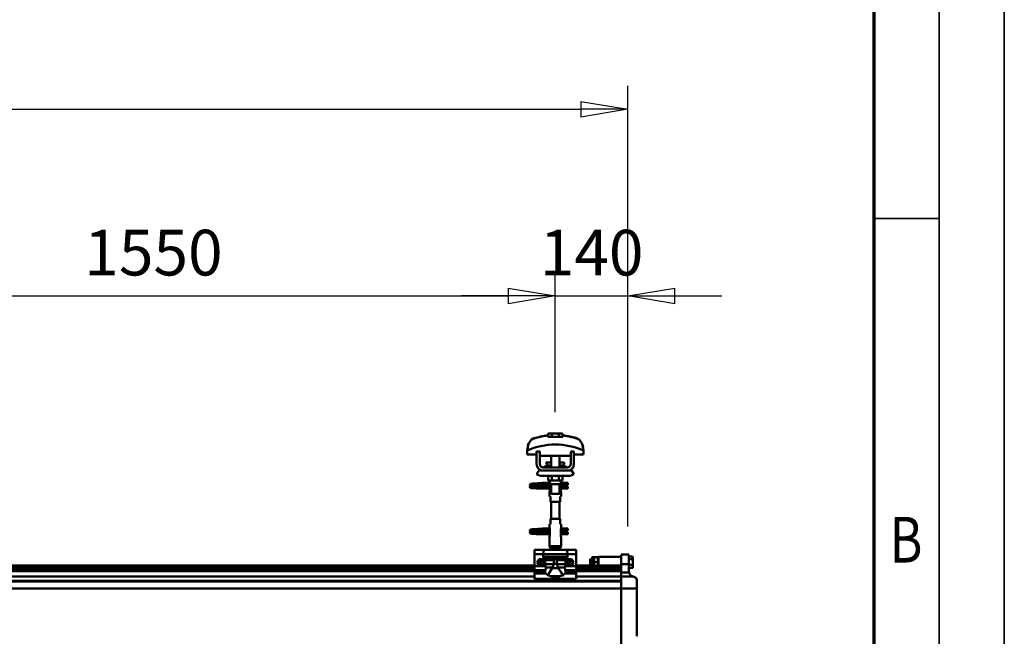
# Model space of a CAD drawing. Units: millimetres. Extents: x 59 to 11996, y 24 to 8424.
# Drawn here: x 10430 to 11939, y 6584 to 7529 of the extents above; entities that cross this region are included whole.
import ezdxf
from ezdxf.enums import TextEntityAlignment as Align

# ---------------------------------------------------------------- set-up
doc = ezdxf.new("R2010")
doc.units = ezdxf.units.MM
doc.header["$MEASUREMENT"] = 0
for name, color, linetype, lineweight in [('(1) Shape lines', 7, 'Continuous', 35), ('(6) Dimensions', 7, 'Continuous', 35), ('(9) Sheet', 7, 'Continuous', 35)]:
    doc.layers.add(name, color=color, linetype=linetype, lineweight=lineweight)
doc.styles.add('Arial', font='ARIAL.TTF')
doc.dimstyles.new('Vertex Style', dxfattribs={"dimscale": 20, "dimtxt": 0.18, "dimasz": 3.6, "dimexe": 1.8, "dimexo": 0.0625, "dimgap": 1.7, "dimtad": 1, "dimdec": 1, "dimdsep": 46, "dimtxsty": 'Arial', "dimblk1": 'CLOSED', "dimblk2": 'CLOSED', "dimsah": 1, "dimcen": 0.09, "dimdle": 1.8, "dimclrd": 9, "dimclre": 9, "dimadec": 1, "dimazin": 2, "dimtfac": 0.65, "dimtdec": 4, "dimtmove": 0, "dimatfit": 3, "dimfxl": 0, "dimtolj": 1, "dimtzin": 0, "dimlwd": 25, "dimlwe": 25, "dimarcsym": 0})

# ---------------------------------------------------------------- blocks, each defined once
blk = doc.blocks.new('_Closed')
at = {"color": 0, "linetype": 'ByBlock', "lineweight": -2}
for p, q in [((-1, 0.166667), (0, 0)), ((-1, 0.166667), (-1, -0.166667)), ((0, 0), (-1, -0.166667)), ((0, 0), (-1, 0))]:
    blk.add_line(p, q, dxfattribs=at)
blk = doc.blocks.new('*D2253')
at = {"layer": '(6) Dimensions', "color": 9, "lineweight": 25}
for p, q in [((1461, 6752.4), (1461, 7427.7)), ((11362.2, 6752.4), (11362.2, 7427.7)), ((1533, 7391.7), (11290.2, 7391.7))]:
    blk.add_line(p, q, dxfattribs=at)
at = {"layer": 'Defpoints', "color": 0}
for p in [(11362.2, 7391.7), (1461, 6692.4), (11362.2, 6692.4)]:
    blk.add_point(p, dxfattribs=at)
at = {"layer": '(6) Dimensions', "color": 9, "lineweight": 25, "xscale": 72, "yscale": 72, "zscale": 72}
for p, rotation in [((1461, 7391.7), 180.0000014787793), ((11362.2, 7391.7), 1.478779332135561e-06)]:
    blk.add_blockref('_Closed', p, dxfattribs=dict(at, rotation=rotation))
at = {"layer": '(6) Dimensions', "color": 0, "lineweight": 35, "insert": (6422.8, 7458), "char_height": 70, "attachment_point": 5, "rotation": 0, "style": 'Arial'}
blk.add_mtext('\\A1;20000', dxfattribs=at)
blk = doc.blocks.new('*D2254')
at = {"layer": '(6) Dimensions', "color": 9, "lineweight": 25}
for p, q in [((11251, 6927.2), (11251, 7141.6)), ((11362.2, 6752.4), (11362.2, 7141.6)), ((11179, 7105.6), (11107, 7105.6)), ((11251, 7105.6), (11362.2, 7105.6)), ((11434.2, 7105.6), (11506.2, 7105.6))]:
    blk.add_line(p, q, dxfattribs=at)
at = {"layer": 'Defpoints', "color": 0}
for p in [(11362.2, 7105.6), (11251, 6867.2), (11362.2, 6692.4)]:
    blk.add_point(p, dxfattribs=at)
at = {"layer": '(6) Dimensions', "color": 9, "lineweight": 25, "xscale": 72, "yscale": 72, "zscale": 72}
for p, rotation in [((11251, 7105.6), 1.478779543035407e-06), ((11362.2, 7105.6), 180.0000014787796)]:
    blk.add_blockref('_Closed', p, dxfattribs=dict(at, rotation=rotation))
at = {"layer": '(6) Dimensions', "color": 0, "lineweight": 35, "insert": (11306.6, 7172), "char_height": 70, "attachment_point": 5, "rotation": 0, "style": 'Arial'}
blk.add_mtext('\\A1;140', dxfattribs=at)
blk = doc.blocks.new('*D2255')
at = {"layer": '(6) Dimensions', "color": 9, "lineweight": 25}
for p, q in [((10019.3, 6927.2), (10019.3, 7141.6)), ((11251, 6927.2), (11251, 7141.6)), ((10091.3, 7105.6), (11179, 7105.6))]:
    blk.add_line(p, q, dxfattribs=at)
at = {"layer": 'Defpoints', "color": 0}
for p in [(11251, 7105.6), (10019.3, 6867.2), (11251, 6867.2)]:
    blk.add_point(p, dxfattribs=at)
at = {"layer": '(6) Dimensions', "color": 9, "lineweight": 25, "xscale": 72, "yscale": 72, "zscale": 72}
for p, rotation in [((10019.3, 7105.6), 180.0000014787793), ((11251, 7105.6), 1.47877933861658e-06)]:
    blk.add_blockref('_Closed', p, dxfattribs=dict(at, rotation=rotation))
at = {"layer": '(6) Dimensions', "color": 0, "lineweight": 35, "insert": (10635.2, 7172), "char_height": 70, "attachment_point": 5, "rotation": 0, "style": 'Arial'}
blk.add_mtext('\\A1;1550', dxfattribs=at)
blk = doc.blocks.new('Crane_WorkSt_2_b565c04f-1961-44aa-9002-287a9e593884')
at = {"layer": '(1) Shape lines', "color": 7, "linetype": 'Continuous', "lineweight": 50, "ltscale": 20}
for p, q in [((12589.2, 3476), (12606, 3479)), ((12571.4, 3383.4), (12571.5, 3383.7)), ((12571.4, 3383), (12571.4, 3383.4)), ((12571.4, 3382.7), (12571.4, 3383)), ((12571.5, 3382.3), (12571.4, 3382.7)), ((12571.5, 3383.7), (12571.6, 3384)), ((12571.7, 3382), (12571.5, 3382.3)), ((12571.5, 3379.7), (12571.6, 3380)), ((12571.6, 3384), (12571.8, 3384.3)), ((12571.6, 3380), (12571.8, 3380.3)), ((12571.8, 3384.3), (12572.1, 3384.5)), ((12572.3, 3381.4), (12572, 3381.7)), ((12572.1, 3384.5), (12572.7, 3384.8)), ((12572.2, 3380.6), (12572.8, 3380.9)), ((12572.9, 3381.2), (12572.3, 3381.4)), ((12572.7, 3384.8), (12573, 3384.9)), ((12572.8, 3380.9), (12573.3, 3381)), ((12573.3, 3381.1), (12572.9, 3381.2)), ((12573, 3384.9), (12573.6, 3385)), ((12574.1, 3381), (12573.3, 3381.1)), ((12573.3, 3381), (12573.6, 3381)), ((12573.5, 3384.7), (12573.9, 3384.6)), ((12573.6, 3385), (12574.5, 3385.2)), ((12573.6, 3380.7), (12574.2, 3380.6)), ((12573.9, 3384.6), (12574.6, 3384.5)), ((12575.1, 3380.9), (12574.1, 3381)), ((12574.2, 3380.6), (12575, 3380.5)), ((12575, 3380.5), (12576.1, 3380.4)), ((12576.4, 3380.8), (12575.1, 3380.9)), ((12576.1, 3380.4), (12577.4, 3380.3)), ((12578, 3380.6), (12576.4, 3380.8)), ((12576.8, 3384.3), (12578.3, 3384.2)), ((12577.4, 3380.3), (12579, 3380.2)), ((12579.7, 3380.5), (12578, 3380.6)), ((12578.3, 3384.2), (12579.9, 3384.1)), ((12579, 3380.2), (12580.7, 3380)), ((12581.6, 3380.4), (12579.7, 3380.5)), ((12580.7, 3380), (12582.5, 3379.9)), ((12580.9, 3385.6), (12582.8, 3385.7)), ((12583.5, 3380.3), (12581.6, 3380.4)), ((12582.8, 3385.7), (12584.7, 3385.8)), ((12585.5, 3380.2), (12583.5, 3380.3)), ((12584.7, 3385.8), (12586.5, 3385.9)), ((12585.5, 3383.8), (12587.3, 3383.7)), ((12587.5, 3380.1), (12585.5, 3380.2)), ((12586.5, 3385.9), (12588.3, 3386.1)), ((12587.3, 3383.7), (12589.1, 3383.5)), ((12589.3, 3380), (12587.5, 3380.1)), ((12588.3, 3386.1), (12590, 3386.2)), ((12589.1, 3383.5), (12590, 3383.5)), ((12590.6, 3379.9), (12589.3, 3380)), ((12589.4, 3383.5), (12591.1, 3383.4)), ((12590, 3386.2), (12591.5, 3386.3)), ((12591.5, 3386.3), (12592.9, 3386.4)), ((12592.9, 3386.4), (12593.9, 3386.5)), ((12593.9, 3386.5), (12594.7, 3386.6)), ((12593.9, 3383.2), (12594.9, 3383.1)), ((12594, 3386), (12594.4, 3386.4)), ((12594.4, 3386.4), (12594.5, 3386.5)), ((12594.6, 3386.5), (12594.7, 3386.6)), ((12594.7, 3386.6), (12594.7, 3386.6)), ((12594.9, 3383.1), (12595.6, 3383)), ((12595.6, 3383), (12596, 3382.9)), ((12596, 3382.9), (12596.6, 3382.6)), ((12596.6, 3382.6), (12596.9, 3382.3)), ((12596.9, 3382.3), (12597.1, 3382.1)), ((12597.1, 3382.1), (12597.3, 3381.7)), ((12597.2, 3380.3), (12597.1, 3379.9)), ((12597.3, 3380.6), (12597.2, 3380.3)), ((12597.4, 3380.9), (12597.3, 3380.6)), ((12597.4, 3381.3), (12597.4, 3380.9)), ((12571.3, 3379), (12571.4, 3379.3)), ((12571.4, 3379.3), (12571.5, 3379.7)), ((12571.7, 3378), (12571.5, 3378.3)), ((12571.9, 3377.7), (12571.7, 3378)), ((12572.2, 3377.5), (12571.9, 3377.7)), ((12572.4, 3377.4), (12572.2, 3377.5)), ((12573.1, 3377.1), (12572.4, 3377.4)), ((12573.6, 3377), (12573.1, 3377.1)), ((12574.5, 3376.9), (12573.6, 3377)), ((12575.6, 3376.8), (12574.5, 3376.9)), ((12577.1, 3376.7), (12575.6, 3376.8)), ((12578.7, 3376.6), (12577.1, 3376.7)), ((12580.5, 3376.5), (12578.7, 3376.6)), ((12582.4, 3376.4), (12580.5, 3376.5)), ((12584.4, 3376.2), (12582.4, 3376.4)), ((12582.5, 3379.9), (12584.4, 3379.8)), ((12591.4, 3379.8), (12590.6, 3379.9)), ((12597.1, 3379.9), (12597, 3379.8)), ((12571.3, 3291), (12571.4, 3291.3)), ((12571.4, 3295.4), (12571.5, 3295.7)), ((12571.4, 3295), (12571.4, 3295.4)), ((12571.4, 3294.7), (12571.4, 3295)), ((12571.5, 3294.3), (12571.4, 3294.7)), ((12571.4, 3291.3), (12571.5, 3291.7)), ((12571.5, 3295.7), (12571.6, 3296)), ((12571.7, 3294), (12571.5, 3294.3)), ((12571.5, 3291.7), (12571.6, 3292)), ((12571.7, 3290), (12571.5, 3290.3)), ((12571.6, 3296), (12571.8, 3296.3)), ((12571.6, 3292), (12571.8, 3292.3)), ((12571.9, 3289.7), (12571.7, 3290)), ((12571.8, 3296.3), (12572.1, 3296.5)), ((12572.2, 3289.5), (12571.9, 3289.7)), ((12572.3, 3293.4), (12572, 3293.7)), ((12572.1, 3296.5), (12572.7, 3296.8)), ((12572.2, 3292.6), (12572.8, 3292.9)), ((12572.4, 3289.4), (12572.2, 3289.5)), ((12572.9, 3293.2), (12572.3, 3293.4)), ((12573.1, 3289.1), (12572.4, 3289.4)), ((12572.7, 3296.8), (12573, 3296.9)), ((12572.8, 3292.9), (12573.3, 3293)), ((12573.3, 3293.1), (12572.9, 3293.2)), ((12573, 3296.9), (12573.6, 3297)), ((12573.6, 3289), (12573.1, 3289.1)), ((12574.1, 3293), (12573.3, 3293.1)), ((12573.3, 3293), (12573.6, 3293)), ((12573.5, 3296.7), (12573.9, 3296.6)), ((12573.6, 3297), (12574.5, 3297.2)), ((12573.6, 3292.7), (12574.2, 3292.6)), ((12574.5, 3288.9), (12573.6, 3289)), ((12573.9, 3296.6), (12574.6, 3296.5)), ((12575.1, 3292.9), (12574.1, 3293)), ((12574.2, 3292.6), (12575, 3292.5)), ((12575.6, 3288.8), (12574.5, 3288.9)), ((12575, 3292.5), (12576.1, 3292.4)), ((12576.4, 3292.8), (12575.1, 3292.9)), ((12577.1, 3288.7), (12575.6, 3288.8)), ((12576.1, 3292.4), (12577.4, 3292.3)), ((12578, 3292.6), (12576.4, 3292.8)), ((12576.8, 3296.3), (12578.3, 3296.2)), ((12578.7, 3288.6), (12577.1, 3288.7)), ((12577.4, 3292.3), (12579, 3292.2)), ((12579.7, 3292.5), (12578, 3292.6)), ((12578.3, 3296.2), (12579.9, 3296.1)), ((12580.5, 3288.5), (12578.7, 3288.6)), ((12579, 3292.2), (12580.7, 3292)), ((12581.6, 3292.4), (12579.7, 3292.5)), ((12582.4, 3288.4), (12580.5, 3288.5)), ((12580.7, 3292), (12582.5, 3291.9)), ((12580.9, 3297.6), (12582.8, 3297.7)), ((12583.5, 3292.3), (12581.6, 3292.4)), ((12584.4, 3288.2), (12582.4, 3288.4)), ((12582.5, 3291.9), (12584.4, 3291.8)), ((12582.8, 3297.7), (12584.7, 3297.8)), ((12585.5, 3292.2), (12583.5, 3292.3)), ((12584.7, 3297.8), (12586.5, 3297.9)), ((12585.5, 3295.8), (12587.3, 3295.7)), ((12587.5, 3292.1), (12585.5, 3292.2)), ((12586.5, 3297.9), (12588.3, 3298.1)), ((12587.3, 3295.7), (12589.1, 3295.5)), ((12589.3, 3292), (12587.5, 3292.1)), ((12588.3, 3298.1), (12590, 3298.2)), ((12589.1, 3295.5), (12590, 3295.5)), ((12590.6, 3291.9), (12589.3, 3292)), ((12589.4, 3295.5), (12591.1, 3295.4)), ((12590, 3298.2), (12591.5, 3298.3)), ((12591.4, 3291.8), (12590.6, 3291.9)), ((12591.5, 3298.3), (12592.9, 3298.4)), ((12592.9, 3298.4), (12593.9, 3298.5)), ((12593.9, 3298.5), (12594.7, 3298.6)), ((12593.9, 3295.2), (12594.9, 3295.1)), ((12594, 3298), (12594.4, 3298.4)), ((12594.4, 3298.4), (12594.5, 3298.5)), ((12594.6, 3298.5), (12594.7, 3298.6)), ((12594.7, 3298.6), (12594.7, 3298.6)), ((12594.9, 3295.1), (12595.6, 3295)), ((12595.6, 3295), (12596, 3294.9)), ((12596, 3294.9), (12596.6, 3294.6)), ((12596.6, 3294.6), (12596.9, 3294.3)), ((12596.9, 3294.3), (12597.1, 3294.1)), ((12597.1, 3291.9), (12597, 3291.8)), ((12597.1, 3294.1), (12597.3, 3293.7)), ((12597.2, 3292.3), (12597.1, 3291.9)), ((12597.3, 3292.6), (12597.2, 3292.3)), ((12597.4, 3292.9), (12597.3, 3292.6)), ((12597.4, 3293.3), (12597.4, 3292.9))]:
    blk.add_line(p, q, dxfattribs=at)
at = {"layer": '(1) Shape lines', "color": 7, "linetype": 'Continuous', "lineweight": 50, "ltscale": 60}
for p, q in [((12606, 3478.1), (12606, 3479)), ((12613.5, 3482.1), (12606.5, 3482.1)), ((12606.5, 3475.7), (12606.5, 3482.1)), ((12627.3, 3482.1), (12613.5, 3482.1)), ((12613.5, 3475.7), (12613.5, 3482.1)), ((12634.2, 3482.1), (12627.3, 3482.1)), ((12627.3, 3475.7), (12627.3, 3482.1)), ((12634.2, 3475.7), (12634.2, 3482.1)), ((12634.8, 3479), (12634.8, 3478.1)), ((12569.4, 3464.9), (12569.4, 3464.9)), ((12668.7, 3469), (12668.7, 3469)), ((12671.4, 3464.9), (12671.4, 3464.9)), ((12566.1, 3449.2), (12566.1, 3441.9)), ((12566.1, 3441.9), (12584.4, 3441.9)), ((12566.3, 3452.6), (12566.3, 3452.6)), ((12590.4, 3447.5), (12584.4, 3447.5)), ((12584.4, 3423.5), (12584.4, 3447.5)), ((12590.4, 3423.5), (12590.4, 3447.5)), ((12590.4, 3441.9), (12590.6, 3441.9)), ((12590.6, 3441.9), (12590.6, 3438.9)), ((12590.6, 3438.9), (12650.1, 3438.9)), ((12612.4, 3426.5), (12612.4, 3438.9)), ((12612.4, 3426.5), (12612.4, 3438.9)), ((12612.4, 3426.5), (12612.4, 3438.9)), ((12612.4, 3416.5), (12612.4, 3438.9)), ((12628.4, 3438.9), (12628.4, 3426.5)), ((12628.4, 3438.9), (12628.4, 3426.5)), ((12628.4, 3438.9), (12628.4, 3426.5)), ((12628.4, 3438.9), (12628.4, 3416.5)), ((12650.1, 3441.9), (12650.4, 3441.9)), ((12650.1, 3438.9), (12650.1, 3441.9)), ((12650.4, 3447.5), (12650.4, 3423.5)), ((12656.4, 3447.5), (12650.4, 3447.5)), ((12656.4, 3447.5), (12656.4, 3423.5)), ((12656.4, 3441.9), (12674.6, 3441.9)), ((12674.5, 3452.6), (12674.5, 3452.6)), ((12674.6, 3441.9), (12674.6, 3449.2)), ((12603.1, 3426), (12603.1, 3426.5)), ((12603.1, 3426), (12603.1, 3426.5)), ((12604.4, 3420.2), (12612.4, 3420.2)), ((12605, 3420.4), (12605, 3420.4)), ((12605, 3420.4), (12605, 3420.4)), ((12606.5, 3420.4), (12607.5, 3420.4)), ((12611.7, 3420.4), (12612.4, 3420.4)), ((12628.4, 3420.4), (12629.1, 3420.4)), ((12628.4, 3420.2), (12636.3, 3420.2)), ((12633.2, 3420.4), (12634.3, 3420.4)), ((12635.7, 3420.4), (12635.8, 3420.4)), ((12635.8, 3420.4), (12635.8, 3420.4)), ((12637.6, 3426.5), (12637.6, 3426)), ((12637.6, 3426.5), (12637.6, 3426)), ((12584.4, 3403.7), (12589.6, 3412.2)), ((12595.4, 3410.5), (12597.4, 3410.5)), ((12645.4, 3400.5), (12595.4, 3400.5)), ((12643.4, 3416.5), (12597.4, 3416.5)), ((12643.4, 3410.5), (12597.4, 3410.5)), ((12606.5, 3400.5), (12606.5, 3391.7)), ((12613.5, 3400.5), (12613.5, 3391.7)), ((12627.3, 3400.5), (12627.3, 3391.7)), ((12634.2, 3400.5), (12634.2, 3391.7)), ((12643.4, 3410.5), (12645.4, 3410.5)), ((12651.1, 3412.2), (12656.4, 3403.7)), ((12595.6, 3386.8), (12603.1, 3386.8)), ((12595.6, 3386.8), (12603.1, 3386.8)), ((12603.1, 3383.2), (12595.6, 3383.2)), ((12603.1, 3383.2), (12595.9, 3383.2)), ((12603.1, 3386.8), (12609.4, 3386.8)), ((12603.1, 3386.8), (12609.4, 3386.8)), ((12609.6, 3383.2), (12603.1, 3383.2)), ((12609.6, 3383.2), (12603.1, 3383.2)), ((12606.5, 3391.7), (12613.5, 3391.7)), ((12609.4, 3386.5), (12609.4, 3391.7)), ((12609.6, 3384.5), (12609.6, 3391.7)), ((12609.6, 3384.5), (12609.6, 3370.5)), ((12612.4, 3365.7), (12612.4, 3384.5)), ((12613.5, 3391.7), (12627.3, 3391.7)), ((12627.3, 3391.7), (12634.2, 3391.7)), ((12628.4, 3384.5), (12628.4, 3365.7)), ((12631.2, 3391.7), (12631.2, 3384.5)), ((12631.2, 3370.5), (12631.2, 3384.5)), ((12639.1, 3383.2), (12631.2, 3383.2)), ((12639.1, 3383.2), (12631.2, 3383.2)), ((12631.4, 3391.7), (12631.4, 3386.5)), ((12631.4, 3386.8), (12639.1, 3386.8)), ((12631.4, 3386.8), (12639.1, 3386.8)), ((12639.1, 3386.8), (12641.4, 3386.8)), ((12639.1, 3386.8), (12641.4, 3386.8)), ((12641.4, 3383.2), (12639.1, 3383.2)), ((12641.4, 3383.2), (12639.1, 3383.2)), ((12641.4, 3386.8), (12641.4, 3383.3)), ((12641.4, 3386.8), (12644.4, 3386.8)), ((12641.4, 3386.8), (12644.4, 3386.8)), ((12644.4, 3383.2), (12641.4, 3383.2)), ((12644.4, 3383.2), (12641.4, 3383.2)), ((12584.4, 3379), (12584.4, 3379.8)), ((12584.4, 3379.8), (12609.6, 3379.8)), ((12584.4, 3378), (12584.4, 3379)), ((12609.6, 3376.2), (12584.4, 3376.2)), ((12609.6, 3376.2), (12584.4, 3376.2)), ((12597, 3379.8), (12609.6, 3379.8)), ((12609.4, 3360.5), (12609.4, 3368.5)), ((12609.4, 3360.5), (12609.4, 3368.5)), ((12631.2, 3379.8), (12644.4, 3379.8)), ((12631.2, 3379.8), (12644.4, 3379.8)), ((12644.4, 3376.2), (12631.2, 3376.2)), ((12644.4, 3376.2), (12631.2, 3376.2)), ((12631.4, 3368.5), (12631.4, 3360.5)), ((12631.4, 3368.5), (12631.4, 3360.5)), ((12609.4, 3360.5), (12610.9, 3360.5)), ((12610.9, 3360.5), (12610.9, 3350.5)), ((12610.9, 3350.5), (12629.9, 3350.5)), ((12612.4, 3317.5), (12612.4, 3350.5)), ((12628.4, 3350.5), (12628.4, 3317.5)), ((12629.9, 3350.5), (12629.9, 3360.5)), ((12629.9, 3360.5), (12631.3, 3360.5)), ((12610.9, 3307.5), (12609.4, 3307.5)), ((12609.4, 3299.5), (12609.4, 3307.5)), ((12609.4, 3299.5), (12609.4, 3307.5)), ((12629.9, 3317.5), (12610.9, 3317.5)), ((12610.9, 3317.5), (12610.9, 3307.5)), ((12629.9, 3307.5), (12629.9, 3317.5)), ((12631.3, 3307.5), (12629.9, 3307.5)), ((12631.4, 3307.5), (12631.4, 3299.5)), ((12631.4, 3307.5), (12631.4, 3299.5)), ((12584.4, 3291), (12584.4, 3291.8)), ((12584.4, 3291.8), (12609.6, 3291.8)), ((12584.4, 3290), (12584.4, 3291)), ((12609.6, 3288.2), (12584.4, 3288.2)), ((12609.6, 3288.2), (12584.4, 3288.2)), ((12595.6, 3298.8), (12603.1, 3298.8)), ((12595.6, 3298.8), (12603.1, 3298.8)), ((12603.1, 3295.2), (12595.6, 3295.2)), ((12603.1, 3295.2), (12595.9, 3295.2)), ((12597, 3291.8), (12609.6, 3291.8)), ((12603.1, 3298.8), (12609.5, 3298.8)), ((12603.1, 3298.8), (12609.5, 3298.8)), ((12609.6, 3295.2), (12603.1, 3295.2)), ((12609.6, 3295.2), (12603.1, 3295.2)), ((12609.6, 3297.5), (12609.6, 3283.5)), ((12631.2, 3283.5), (12631.2, 3297.5)), ((12639.1, 3295.2), (12631.2, 3295.2)), ((12639.1, 3295.2), (12631.2, 3295.2)), ((12631.2, 3291.8), (12644.4, 3291.8)), ((12631.2, 3291.8), (12644.4, 3291.8)), ((12644.4, 3288.2), (12631.2, 3288.2)), ((12644.4, 3288.2), (12631.2, 3288.2)), ((12631.3, 3298.8), (12639.1, 3298.8)), ((12631.3, 3298.8), (12639.1, 3298.8)), ((12639.1, 3298.8), (12641.4, 3298.8)), ((12639.1, 3298.8), (12641.4, 3298.8)), ((12641.4, 3295.2), (12639.1, 3295.2)), ((12641.4, 3295.2), (12639.1, 3295.2)), ((12641.4, 3298.8), (12641.4, 3295.3)), ((12641.4, 3298.8), (12644.4, 3298.8)), ((12641.4, 3298.8), (12644.4, 3298.8)), ((12644.4, 3295.2), (12641.4, 3295.2)), ((12644.4, 3295.2), (12641.4, 3295.2)), ((12609.4, 3264.9), (12609.4, 3281.5)), ((12631.4, 3281.5), (12631.4, 3264.9)), ((12580.4, 3257.5), (12580.4, 3249.5)), ((12600.4, 3257.5), (12580.4, 3257.5)), ((12580.4, 3249.5), (12580.4, 3226.3)), ((12596.7, 3249.5), (12580.4, 3249.5)), ((12596.7, 3249.5), (12596.7, 3244.2)), ((12596.7, 3249.5), (12644, 3249.5)), ((12600.4, 3257.5), (12640.4, 3257.5)), ((12631.4, 3264.9), (12609.4, 3264.9)), ((12611.9, 3260.5), (12609.4, 3264.9)), ((12628.9, 3260.5), (12611.9, 3260.5)), ((12611.9, 3257.5), (12611.9, 3260.5)), ((12631.4, 3264.9), (12628.9, 3260.5)), ((12628.9, 3260.5), (12628.9, 3257.5)), ((12660.4, 3257.5), (12640.4, 3257.5)), ((12660.4, 3249.5), (12644, 3249.5)), ((12644, 3244.2), (12644, 3249.5)), ((12660.4, 3257.5), (12660.4, 3249.5)), ((12660.4, 3249.5), (12660.4, 3226.3)), ((12747.4, 3248.5), (12762.4, 3248.5)), ((12747.4, 3248.5), (12762.4, 3248.5)), ((12747.4, 3230.2), (12747.4, 3248.4)), ((12762.4, 3230.2), (12762.4, 3248.4)), ((12596.7, 3244.2), (12644, 3244.2)), ((12597.2, 3242.9), (12643.5, 3242.9)), ((12612.7, 3239.4), (12600.2, 3239.4)), ((12600.9, 3237.7), (12600.9, 3229.9)), ((12617.5, 3237.7), (12600.9, 3237.7)), ((12617.4, 3229.9), (12600.9, 3229.9)), ((12607.6, 3240.4), (12633.2, 3240.4)), ((12611.8, 3239.6), (12629, 3239.6)), ((12617.5, 3237.7), (12617.5, 3230.7)), ((12617.5, 3230.7), (12623.2, 3230.7)), ((12623.2, 3237.7), (12639.8, 3237.7)), ((12623.2, 3230.7), (12623.2, 3237.7)), ((12623.4, 3229.9), (12639.8, 3229.9)), ((12628.1, 3239.4), (12640.6, 3239.4)), ((12639.8, 3229.9), (12639.8, 3237.7)), ((12687.4, 3239.2), (12688.2, 3240)), ((12687.4, 3239.2), (12687.4, 3228.8)), ((12688.2, 3228), (12687.4, 3228.8)), ((12688.2, 3228), (12688.2, 3240)), ((12688.2, 3240), (12691.4, 3240)), ((12691.4, 3228), (12688.2, 3228)), ((12691.4, 3243.3), (12694.4, 3243.3)), ((12691.4, 3243.3), (12694.4, 3243.3)), ((12694.4, 3243.4), (12694.4, 3243.5)), ((12694.4, 3243.4), (12694.4, 3243.5)), ((12694.4, 3227.5), (12694.4, 3243.4)), ((12702.5, 3243.5), (12695.3, 3243.5)), ((12702.5, 3234), (12695.3, 3234)), ((12703.3, 3243.5), (12703.4, 3243.4)), ((12703.3, 3243.5), (12703.4, 3243.4)), ((12703.4, 3244), (12703.4, 3227.5)), ((12703.4, 3244), (12747.4, 3244)), ((12703.4, 3244), (12747.4, 3244)), ((12747.4, 3230.2), (12762.4, 3230.2)), ((12747.4, 3230.2), (12747.4, 3213.7)), ((12762.4, 3245), (12769, 3245)), ((12762.4, 3239.5), (12769.9, 3239.5)), ((12762.4, 3216), (12762.4, 3230.2)), ((12762.4, 3228.6), (12769.9, 3228.6)), ((12769, 3245), (12769.9, 3243.4)), ((12769, 3245), (12769.9, 3243.4)), ((12769.9, 3243.4), (12769.9, 3243.2)), ((12769.9, 3239.5), (12769.9, 3243.2)), ((12769.9, 3228.6), (12769.9, 3239.5)), ((12769.9, 3223.1), (12769.9, 3228.6)), ((11110.4, 3227.5), (12580.4, 3227.5)), ((11110.4, 3224.1), (12580.4, 3224.1)), ((11110.4, 3219.8), (12580.4, 3219.8)), ((11110.4, 3216.3), (12580.4, 3216.3)), ((12580.4, 3226.3), (12580.4, 3218.4)), ((12601.4, 3226.3), (12580.4, 3226.3)), ((12601.6, 3218.4), (12580.4, 3218.4)), ((12580.4, 3218.4), (12580.4, 3214.8)), ((12600.2, 3214.8), (12580.4, 3214.8)), ((12580.4, 3214.8), (12580.4, 3212.2)), ((12580.4, 3212.2), (12580.4, 3202)), ((12602, 3212.2), (12580.4, 3212.2)), ((12614.9, 3223.5), (12602.2, 3223.5)), ((12614.5, 3222.7), (12626.2, 3222.7)), ((12625.8, 3223.5), (12638.6, 3223.5)), ((12660.4, 3212.2), (12638.8, 3212.2)), ((12660.4, 3218.4), (12639.2, 3218.4)), ((12660.4, 3226.3), (12639.3, 3226.3)), ((12660.4, 3214.8), (12640.6, 3214.8)), ((12660.4, 3227.5), (12747.4, 3227.5)), ((12660.4, 3226.3), (12660.4, 3218.4)), ((12660.4, 3224.1), (12747.4, 3224.1)), ((12660.4, 3219.8), (12747.4, 3219.8)), ((12660.4, 3218.4), (12660.4, 3214.8)), ((12660.4, 3216.3), (12747.4, 3216.3)), ((12660.4, 3212.2), (12660.4, 3214.8)), ((12660.4, 3212.2), (12660.4, 3202)), ((12747.4, 3213.7), (12762.6, 3213.7)), ((12747.4, 3213.7), (12747.4, 3206.1)), ((12762.4, 3223.1), (12769.9, 3223.1)), ((10670.4, 3198.2), (12747.4, 3198.2)), ((10670.4, 3196.8), (12747.4, 3196.8)), ((11110.4, 3206.2), (12580.4, 3206.2)), ((12614.7, 3202), (12580.4, 3202)), ((12611.6, 3206.8), (12629.2, 3206.8)), ((12614.7, 3204.1), (12614.7, 3202)), ((12614.7, 3204.1), (12626.1, 3204.1)), ((12626.1, 3202), (12626.1, 3204.1)), ((12660.4, 3202), (12626.1, 3202)), ((12660.4, 3206.2), (12747.4, 3206.2)), ((12747.4, 3206.1), (12770.3, 3206.1)), ((12747.4, 3183), (12747.4, 3206.1)), ((12770.3, 3206.1), (12768.9, 3206.6)), ((12774.1, 3204.6), (12770.3, 3206.1)), ((12777.4, 3183), (12777.4, 3200)), ((10670.4, 3183.4), (12747.4, 3183.4)), ((12747.4, 3183), (12777.4, 3183)), ((12747.4, 3064.4), (12747.4, 3183)), ((12777.4, 3090.9), (12777.4, 3183))]:
    blk.add_line(p, q, dxfattribs=at)
for points in [[(12606, 3475.7), (12606, 3478.1)], [(12634.8, 3475.7), (12606, 3475.7)], [(12634.8, 3478.1), (12634.8, 3475.7)], [(12573.6, 3470.2), (12568.4, 3462.5), (12566.1, 3449.2)], [(12567.4, 3459.1), (12568.3, 3462.1), (12568.3, 3462.1)], [(12674.6, 3449.2), (12672.4, 3462.5), (12667.2, 3470.2)], [(12673.4, 3459.1), (12673.4, 3459.1), (12674.1, 3455.9)], [(12603.2, 3426.5), (12603.1, 3426.5), (12612.4, 3426.5)], [(12603.2, 3426), (12603.1, 3426), (12612.4, 3426)], [(12628.4, 3426.5), (12637.6, 3426.5), (12637.6, 3426.5)], [(12628.4, 3426), (12637.6, 3426), (12637.6, 3426)], [(12597.4, 3410.5), (12595.5, 3410.7), (12597.4, 3410.5)], [(12643.4, 3410.5), (12645.2, 3410.7), (12643.4, 3410.5)], [(12609.5, 3383.8), (12609.4, 3386.5), (12609.5, 3383.8)], [(12609.6, 3384.5), (12609.6, 3384.5), (12631.2, 3384.5), (12631.2, 3384.5)], [(12631.2, 3383.8), (12631.4, 3386.5), (12631.2, 3383.8)], [(12644.4, 3386.8), (12644.4, 3383.2), (12644.4, 3383.3)], [(12584.4, 3376.2), (12584.4, 3376.2), (12584.4, 3378)], [(12609.5, 3371.3), (12609.4, 3368.5), (12609.5, 3371.3)], [(12612.4, 3365.7), (12628.4, 3365.7), (12628.3, 3365.7)], [(12631.4, 3368.6), (12631.2, 3370.5)], [(12644.4, 3376.3), (12644.4, 3376.2), (12644.4, 3379.8)], [(12584.4, 3288.2), (12584.4, 3288.2), (12584.4, 3290)], [(12609.4, 3299.5), (12609.6, 3297.5)], [(12631.2, 3296.8), (12631.4, 3299.5), (12631.2, 3296.8)], [(12644.4, 3298.8), (12644.4, 3295.2), (12644.4, 3295.3)], [(12644.4, 3288.3), (12644.4, 3288.2), (12644.4, 3291.8)], [(12609.5, 3284.3), (12609.4, 3281.5), (12609.5, 3284.3)], [(12631.2, 3284.3), (12631.4, 3281.5), (12631.2, 3284.3)], [(12600.4, 3257.5), (12597.8, 3255.3), (12596.7, 3249.5)], [(12644, 3249.5), (12643, 3255.3), (12640.4, 3257.5)], [(12585.4, 3233.5), (12589.1, 3240)], [(12589.1, 3227), (12585.4, 3233.5)], [(12589.1, 3240), (12596.6, 3240)], [(12596.6, 3240), (12600.4, 3233.5)], [(12600.4, 3233.5), (12596.6, 3227)], [(12596.7, 3244.2), (12597, 3243)], [(12597, 3243), (12600.2, 3239.4)], [(12597, 3243), (12597.2, 3242.9)], [(12597.2, 3242.9), (12607.6, 3240.4)], [(12600.2, 3239.4), (12600.9, 3237.7)], [(12600.9, 3229.9), (12601.4, 3226.3)], [(12607.6, 3240.4), (12611.8, 3239.6)], [(12611.8, 3239.6), (12612.7, 3239.4)], [(12612.7, 3239.4), (12617.5, 3237.7)], [(12617.4, 3229.9), (12614.9, 3223.5)], [(12617.5, 3230.7), (12617.4, 3229.9)], [(12623.2, 3237.7), (12628.1, 3239.4)], [(12623.4, 3229.9), (12623.2, 3230.7)], [(12625.8, 3223.5), (12623.4, 3229.9)], [(12628.1, 3239.4), (12629, 3239.6)], [(12629, 3239.6), (12633.2, 3240.4)], [(12633.2, 3240.4), (12643.5, 3242.9)], [(12639.3, 3226.3), (12639.8, 3229.9)], [(12639.8, 3237.7), (12640.6, 3239.4)], [(12640.4, 3233.5), (12644.1, 3240)], [(12644.1, 3227), (12640.4, 3233.5)], [(12640.6, 3239.4), (12643.8, 3243)], [(12643.5, 3242.9), (12643.8, 3243)], [(12643.8, 3243), (12644, 3244.2)], [(12644.1, 3240), (12651.6, 3240)], [(12651.6, 3240), (12655.4, 3233.5)], [(12655.4, 3233.5), (12651.6, 3227)], [(12691.4, 3243.3), (12691.4, 3243.3), (12691.4, 3227.5)], [(12695.8, 3243.5), (12694.4, 3243.5), (12695.8, 3243.5)], [(12695.3, 3234), (12694.6, 3227.5)], [(12695.3, 3243.5), (12695.3, 3234)], [(12702.5, 3243.5), (12703.3, 3243.5)], [(12702.5, 3234), (12702.5, 3243.5)], [(12703.2, 3227.5), (12702.5, 3234)], [(12769.9, 3243.2), (12769, 3245)], [(12596.6, 3227), (12589.1, 3227)], [(12601.6, 3218.4), (12600.2, 3214.8)], [(12600.2, 3214.8), (12602, 3212.2)], [(12601.4, 3226.3), (12602.2, 3223.5)], [(12602.2, 3223.5), (12601.6, 3218.4)], [(12602, 3212.2), (12605.9, 3209.1)], [(12614.5, 3222.7), (12609.2, 3214.2), (12605.9, 3209.1)], [(12614.9, 3223.5), (12614.5, 3222.7)], [(12626.2, 3222.7), (12625.8, 3223.5)], [(12634.9, 3209.1), (12635.7, 3207.8), (12634.4, 3209.9), (12631.1, 3215), (12626.2, 3222.7)], [(12634.9, 3209.1), (12638.8, 3212.2)], [(12638.6, 3223.5), (12639.3, 3226.3)], [(12639.2, 3218.4), (12638.6, 3223.5)], [(12638.8, 3212.2), (12640.6, 3214.8)], [(12640.6, 3214.8), (12639.2, 3218.4)], [(12651.6, 3227), (12644.1, 3227)], [(12605.9, 3209.1), (12611.6, 3206.8)], [(12611.6, 3206.8), (12614.7, 3204.1)], [(12626.1, 3204.1), (12629.2, 3206.8)], [(12629.2, 3206.8), (12634.9, 3209.1)]]:
    blk.add_lwpolyline(points, dxfattribs=at)
at = {"layer": '(1) Shape lines', "color": 7, "linetype": 'Continuous', "lineweight": 50, "ltscale": 20}
for points in [[(12634.8, 3479), (12651.5, 3476), (12660, 3473.6)], [(12572, 3381.7), (12571.8, 3381.9), (12571.7, 3382)], [(12571.8, 3380.3), (12572.1, 3380.5), (12572.2, 3380.6)], [(12574.5, 3385.2), (12575.7, 3385.3), (12577.2, 3385.4)], [(12574.6, 3384.5), (12575.6, 3384.4), (12576.8, 3384.3)], [(12577.2, 3385.4), (12578.9, 3385.5), (12579.2, 3385.5), (12580.9, 3385.6)], [(12579.9, 3384.1), (12581.7, 3384), (12583.6, 3383.9), (12585.5, 3383.8)], [(12591.1, 3383.4), (12592.6, 3383.3), (12593.9, 3383.2)], [(12596, 3383.3), (12595.7, 3383.2), (12595.2, 3383.1), (12595.2, 3383)], [(12597.3, 3381.7), (12597.3, 3381.4), (12597.4, 3381.3)], [(12571.5, 3378.3), (12571.4, 3378.6), (12571.3, 3379)], [(12571.5, 3290.3), (12571.4, 3290.6), (12571.3, 3291)], [(12572, 3293.7), (12571.8, 3293.9), (12571.7, 3294)], [(12571.8, 3292.3), (12572.1, 3292.5), (12572.2, 3292.6)], [(12574.5, 3297.2), (12575.7, 3297.3), (12577.2, 3297.4)], [(12574.6, 3296.5), (12575.6, 3296.4), (12576.8, 3296.3)], [(12577.2, 3297.4), (12578.9, 3297.5), (12579.2, 3297.5), (12580.9, 3297.6)], [(12579.9, 3296.1), (12581.7, 3296), (12583.6, 3295.9), (12585.5, 3295.8)], [(12591.1, 3295.4), (12592.6, 3295.3), (12593.9, 3295.2)], [(12596, 3295.3), (12595.7, 3295.2), (12595.2, 3295.1), (12595.2, 3295)], [(12597.3, 3293.7), (12597.3, 3293.4), (12597.4, 3293.3)]]:
    blk.add_lwpolyline(points, dxfattribs=at)
at = {"layer": '(1) Shape lines', "color": 7, "linetype": 'Continuous', "lineweight": 50, "ltscale": 60}
for centre, radius in [((12592.9, 3233.5), 6.4), ((12592.9, 3233.5), 6.3), ((12592.9, 3233.5), 6), ((12592.9, 3233.5), 2.2), ((12647.9, 3233.5), 6.4), ((12647.9, 3233.5), 6.3), ((12647.9, 3233.5), 6), ((12647.9, 3233.5), 2.2)]:
    blk.add_circle(centre, radius, dxfattribs=at)
for centre, radius, start, end in [((12620.4, 3348.1), 130.8, 96.3225, 110.9592), ((12620.4, 3348.1), 130.8, 69.0408, 83.6775), ((12620.4, 3330.2), 130.8, 65.4929, 114.5071), ((12597.4, 3423.5), 13, 180, 270), ((12597.4, 3423.5), 7, 180, 270), ((12592.9, 3436.5), 20, 278.2635, 305.2168), ((12592.9, 3436.5), 20, 278.2635, 293.9311), ((12620.4, 3429), 17.5, 189.8888, 193.1669), ((12620.4, 3429), 17.5, 189.8888, 210.5597), ((12620.4, 3429), 17.5, 198.8132, 202.326), ((12605, 3419.4), 1, 90, 125.2168), ((12605, 3419.4), 1, 90, 125.2168), ((12605, 3419.4), 1, 84.4771, 90), ((12605, 3419.4), 1, 72.5007, 90), ((12620.4, 3429), 17.5, 329.4403, 350.1112), ((12635.8, 3419.4), 1, 90, 107.4992), ((12635.8, 3419.4), 1, 90, 92.1578), ((12635.8, 3419.4), 1, 77.9887, 90), ((12635.8, 3419.4), 1, 54.7832, 90), ((12635.8, 3419.4), 1, 54.7832, 73.2998), ((12647.9, 3436.5), 20, 234.7832, 261.7365), ((12620.4, 3429), 17.5, 337.674, 341.1868), ((12620.4, 3429), 17.5, 346.8331, 350.1112), ((12647.9, 3436.5), 20, 246.0689, 261.7365), ((12643.4, 3423.5), 13, 270, 0), ((12643.4, 3423.5), 7, 270, 0), ((12595.4, 3421.5), 21, 238.4119, 270), ((12595.4, 3421.5), 11, 238.4136, 270), ((12645.4, 3421.5), 11, 270, 301.5864), ((12645.4, 3421.5), 21, 270, 301.5881), ((12595.6, 3385), 1.8, 95.2941, 264.7059), ((12595.6, 3297), 1.8, 95.2941, 264.7059), ((12772.4, 3216), 10, 193.2712, 249.444), ((12772.4, 3200), 5, 0, 69.444)]:
    blk.add_arc(centre, radius, start, end, dxfattribs=at)
for centre, major_axis, ratio, start_param, end_param in [((12582.9, 3285.1), (5.8, 189.7), 0.346089, 0.120655, 0.229112), ((12657.9, 3285.1), (-5.8, 189.6), 0.346112, 6.054055, 6.162526), ((12603.1, 3385), (0, -1.8), 0.499807, 0.0924, 3.049193), ((12639.1, 3385), (0, -1.8), 0.460241, 3.233992, 6.190786), ((12603.1, 3297), (0, -1.8), 0.499807, 0.0924, 3.049193), ((12639.1, 3297), (0, -1.8), 0.460241, 3.233992, 6.190786), ((12772.4, 3216), (0, -10), 1, 4.712389, 4.944015), ((12620.4, 3202.5), (-11.5, 0), 0.052408, 1.054321, 2.087271)]:
    blk.add_ellipse(centre, major_axis=major_axis, ratio=ratio, start_param=start_param, end_param=end_param, dxfattribs=at)
blk = doc.blocks.new('GROUP_0_13a01f3f-e7b6-4664-9e0b-4f45efc41141')
at = {"layer": '(9) Sheet', "color": 7, "lineweight": 35, "ltscale": 60}
for p, q in [((11939.1, 24), (11939.1, 8424)), ((11839.1, 8324), (11839.1, 124)), ((11839.1, 7224.5), (11739.1, 7224.5))]:
    blk.add_line(p, q, dxfattribs=at)
at = {"layer": '(9) Sheet', "color": 7, "lineweight": 70, "ltscale": 60}
blk.add_line((11739.1, 8225), (11739.1, 224), dxfattribs=at)
at = {"layer": '(9) Sheet', "color": 7, "lineweight": 35, "style": 'Arial', "width": 0.8}
blk.add_text('B', height=70, dxfattribs=at).set_placement((11763.4, 6675.1), align=Align.BOTTOM_LEFT)

msp = doc.modelspace()

# ---------------------------------------------------------------- block references
at = {"color": 7, "linetype": 'ByBlock'}
msp.add_blockref('GROUP_0_13a01f3f-e7b6-4664-9e0b-4f45efc41141', (0, 0), dxfattribs=at)
at = {"color": 7, "linetype": 'ByBlock', "xscale": 0.7946161583527254, "yscale": 0.7946161583527254, "rotation": 1.207418269725733e-06}
msp.add_blockref('Crane_WorkSt_2_b565c04f-1961-44aa-9002-287a9e593884', (1222.63, 4127.74), dxfattribs=at)

# ---------------------------------------------------------------- dimensions: what is measured, and where the dimension line sits
at = {"layer": '(6) Dimensions', "color": 7, "lineweight": 35}
for base, p1, p2, override, picture, middle in [((11362.24, 7391.67), (1461.01, 6692.4), (11362.24, 6692.4), {"dimtxt": 3.5, "dimexo": 3, "dimgap": 1.53125, "dimdec": 0, "dimlfac": 2.019953, "dimtxsty": 'Arial', "dimcen": 0}, '*D2253', (6422.81, 7391.67)), ((11250.99, 7105.6), (10019.33, 6867.22), (11250.99, 6867.22), {"dimtxt": 3.5, "dimexo": 3, "dimgap": 1.53125, "dimdec": 0, "dimlfac": 1.258469, "dimtxsty": 'Arial', "dimcen": 0}, '*D2255', (10635.16, 7105.6)), ((11362.24, 7105.6), (11250.99, 6867.22), (11362.24, 6692.4), {"dimtxt": 3.5, "dimexo": 3, "dimgap": 1.53125, "dimdec": 0, "dimlfac": 1.258469, "dimtxsty": 'Arial', "dimcen": 0}, '*D2254', (11306.61, 7105.6))]:
    dim = msp.add_linear_dim(base=base, p1=p1, p2=p2, angle=0, dimstyle='Vertex Style', override=override, dxfattribs=at)
    dim.commit()
    dim.dimension.update_dxf_attribs({"geometry": picture, "text_midpoint": middle, "dimtype": 160})

doc.saveas('drawing.dxf')
